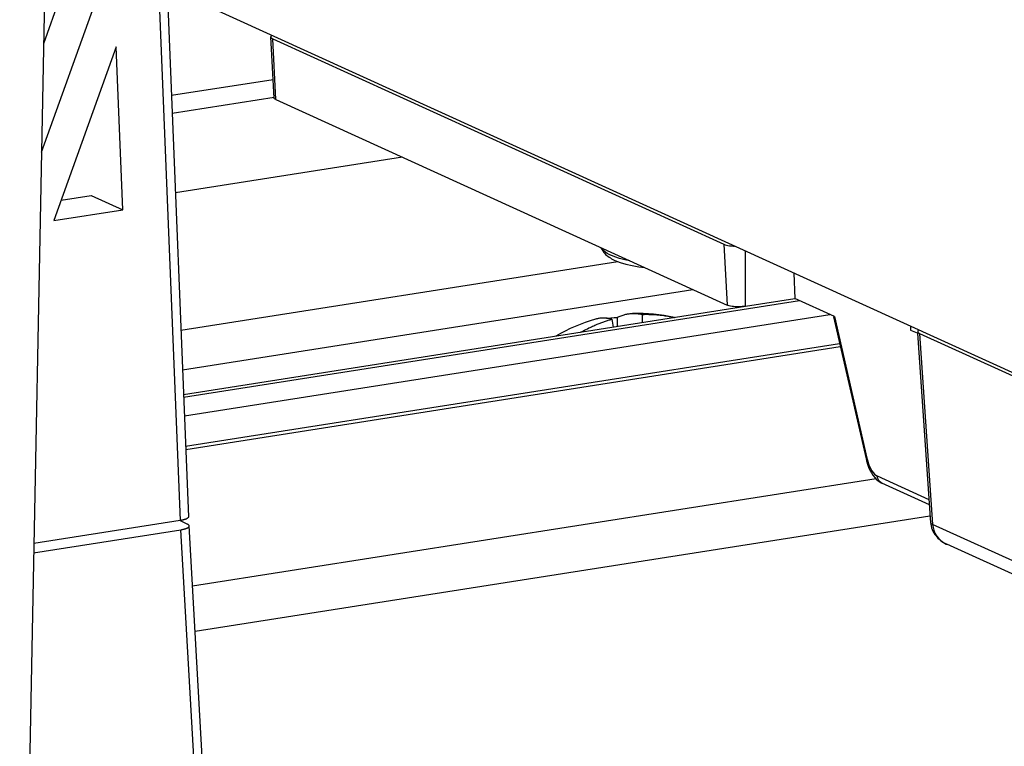
# Model space of a CAD drawing. Units: millimetres. Extents: x -2210 to 4997, y -188 to 3588.
# Drawn here: x 3674 to 3706, y 407 to 430 of the extents above; entities that cross this region are included whole.
import ezdxf

# ---------------------------------------------------------------- set-up
doc = ezdxf.new("R2010")
doc.units = ezdxf.units.MM
doc.header["$LTSCALE"] = 19.36
doc.layers.get('0').update_dxf_attribs({"linetype": 'CONTINUOUS'})

msp = doc.modelspace()

# ---------------------------------------------------------------- linework, layer by layer
at = {"color": 7, "linetype": 'Continuous'}
for p, q in [((3675.775, 457.577), (3674.461, 391.316)), ((3678.788, 439.655), (3679.797, 414.693)), ((3675.221, 429.649), (3676.396, 432.925)), ((3675.153, 426.219), (3677.395, 432.47)), ((3714.614, 415.261), (3679.122, 431.412)), ((3682.509, 427.923), (3682.401, 429.855)), ((3682.461, 429.797), (3696.731, 423.303)), ((3677.514, 429.543), (3675.543, 424.05)), ((3677.722, 424.392), (3677.514, 429.543)), ((3679.259, 428.01), (3682.476, 428.515)), ((3682.56, 427.874), (3696.831, 421.38)), ((3675.776, 424.699), (3676.723, 424.847)), ((3676.723, 424.847), (3677.722, 424.392)), ((3675.543, 424.05), (3677.722, 424.392)), ((3693.262, 422.806), (3693.285, 422.796)), ((3693.285, 422.796), (3693.449, 422.732)), ((3698.942, 422.393), (3698.97, 421.59)), ((3697.414, 421.346), (3698.97, 421.59)), ((3700.225, 421.019), (3698.97, 421.59)), ((3697.415, 421.339), (3679.642, 418.548)), ((3679.668, 417.884), (3700.074, 421.088)), ((3693.189, 420.938), (3693.226, 420.681)), ((3693.355, 420.995), (3693.351, 420.7)), ((3694.148, 421.089), (3694.143, 420.825)), ((3700.195, 421.012), (3701.222, 416.527)), ((3702.628, 420.715), (3702.63, 420.595)), ((3702.63, 420.595), (3702.835, 420.502)), ((3703.269, 414.505), (3702.859, 420.491)), ((3702.915, 420.489), (3708.911, 417.76)), ((3679.707, 416.921), (3700.388, 420.168)), ((3701.67, 415.784), (3701.721, 415.757)), ((3703.23, 415.071), (3701.721, 415.757)), ((3703.236, 414.714), (3680.01, 411.067)), ((3679.535, 414.575), (3674.908, 413.848)), ((3679.761, 414.462), (3679.52, 414.572)), ((3680.28, 406.269), (3679.821, 414.404)), ((3674.902, 413.554), (3679.559, 414.285)), ((3703.316, 414.295), (3703.338, 414.242)), ((3715.266, 408.599), (3703.773, 413.829))]:
    msp.add_line(p, q, dxfattribs=at)
at = {"color": 8, "linetype": 'Continuous'}
for p, q in [((3682.56, 427.874), (3682.461, 429.797)), ((3682.506, 427.938), (3679.282, 427.432)), ((3686.561, 426.053), (3679.384, 424.926)), ((3696.731, 423.303), (3696.831, 421.38)), ((3693.154, 422.955), (3693.143, 422.96)), ((3693.282, 422.904), (3693.154, 422.955)), ((3693.428, 422.857), (3693.282, 422.904)), ((3693.592, 422.814), (3693.428, 422.857)), ((3693.753, 422.78), (3693.592, 422.814)), ((3697.414, 421.346), (3697.409, 423.09)), ((3679.559, 420.591), (3693.376, 422.761)), ((3679.61, 419.338), (3695.748, 421.873)), ((3699.122, 421.521), (3679.645, 418.463)), ((3700.225, 421.019), (3701.251, 416.543)), ((3702.915, 420.489), (3703.329, 414.453)), ((3679.711, 416.825), (3700.409, 420.075)), ((3703.219, 415.234), (3701.582, 415.979)), ((3701.539, 415.89), (3679.929, 412.497)), ((3714.895, 409.19), (3703.329, 414.453)), ((3703.329, 414.453), (3703.341, 414.358)), ((3680.018, 406.15), (3679.559, 414.285)), ((3703.403, 414.177), (3703.453, 414.093))]:
    msp.add_line(p, q, dxfattribs=at)
for points in [[(3678.526, 439.554), (3679.535, 414.575)], [(3692.954, 423.071), (3692.892, 423.13), (3692.852, 423.19)], [(3693.143, 422.96), (3693.038, 423.014), (3692.954, 423.071)], [(3701.251, 416.543), (3701.233, 416.536), (3701.224, 416.53), (3701.222, 416.527)], [(3701.251, 416.543), (3701.275, 416.451), (3701.303, 416.366)], [(3701.303, 416.366), (3701.334, 416.287), (3701.37, 416.214), (3701.409, 416.147), (3701.45, 416.09)], [(3701.45, 416.09), (3701.492, 416.043), (3701.536, 416.006), (3701.582, 415.979)], [(3701.721, 415.757), (3701.686, 415.777), (3701.653, 415.806), (3701.625, 415.841), (3701.603, 415.883), (3701.589, 415.929), (3701.582, 415.979)], [(3703.329, 414.453), (3703.302, 414.465), (3703.283, 414.479), (3703.272, 414.494), (3703.269, 414.505)], [(3703.341, 414.358), (3703.366, 414.266), (3703.403, 414.177)], [(3703.453, 414.093), (3703.514, 414.016), (3703.587, 413.946), (3703.67, 413.885)], [(3703.67, 413.885), (3703.762, 413.834), (3703.773, 413.829)]]:
    msp.add_lwpolyline(points, dxfattribs=at)
at = {"color": 7, "linetype": 'Continuous'}
for points in [[(3682.436, 429.904), (3682.421, 429.894), (3682.407, 429.877), (3682.401, 429.86), (3682.401, 429.855)], [(3682.401, 429.855), (3682.403, 429.844), (3682.414, 429.828), (3682.433, 429.812), (3682.461, 429.797)], [(3682.56, 427.874), (3682.537, 427.887), (3682.52, 427.9), (3682.511, 427.914), (3682.509, 427.923)], [(3692.851, 423.191), (3692.857, 423.173), (3692.876, 423.132), (3692.899, 423.093), (3692.925, 423.055), (3692.955, 423.02), (3692.987, 422.986), (3693.022, 422.954), (3693.06, 422.924), (3693.1, 422.896)], [(3696.731, 423.303), (3696.768, 423.289), (3696.81, 423.277), (3696.857, 423.267), (3696.91, 423.258), (3696.968, 423.251), (3697.028, 423.247), (3697.069, 423.245)], [(3693.1, 422.896), (3693.119, 422.884), (3693.138, 422.872), (3693.157, 422.861), (3693.177, 422.849), (3693.198, 422.838), (3693.219, 422.827), (3693.24, 422.817), (3693.262, 422.806)], [(3693.449, 422.732), (3693.632, 422.677), (3693.83, 422.631), (3694.037, 422.593), (3694.223, 422.566)], [(3697.414, 421.346), (3697.36, 421.339), (3697.306, 421.334), (3697.252, 421.33), (3697.196, 421.329), (3697.14, 421.329), (3697.086, 421.331), (3697.034, 421.335), (3696.985, 421.341), (3696.939, 421.348), (3696.899, 421.357), (3696.863, 421.368), (3696.831, 421.38)], [(3692.189, 420.518), (3692.218, 420.534), (3692.269, 420.563), (3692.319, 420.589), (3692.366, 420.614), (3692.412, 420.637), (3692.456, 420.659), (3692.498, 420.679), (3692.539, 420.698), (3692.577, 420.716), (3692.614, 420.732), (3692.65, 420.747), (3692.684, 420.762), (3692.717, 420.776), (3692.749, 420.789), (3692.781, 420.801), (3692.811, 420.813), (3692.841, 420.824), (3692.87, 420.835), (3692.899, 420.845), (3692.928, 420.856), (3692.957, 420.866), (3692.985, 420.875), (3693.014, 420.885), (3693.044, 420.894), (3693.073, 420.904), (3693.102, 420.913), (3693.131, 420.921), (3693.16, 420.93), (3693.189, 420.938)], [(3693.02, 420.967), (3693.004, 420.968), (3692.988, 420.969), (3692.972, 420.97), (3692.956, 420.971), (3692.939, 420.971), (3692.921, 420.971), (3692.903, 420.971), (3692.884, 420.97), (3692.865, 420.969), (3692.845, 420.968), (3692.824, 420.966), (3692.802, 420.964), (3692.779, 420.96), (3692.756, 420.956), (3692.731, 420.952), (3692.705, 420.946), (3692.679, 420.94), (3692.666, 420.936)], [(3693.017, 420.967), (3693.058, 420.972), (3693.157, 420.983)], [(3693.189, 420.938), (3693.174, 420.942), (3693.158, 420.945), (3693.143, 420.948), (3693.127, 420.951), (3693.112, 420.954), (3693.096, 420.957), (3693.081, 420.959), (3693.066, 420.961), (3693.05, 420.963), (3693.035, 420.965), (3693.02, 420.967)], [(3693.157, 420.983), (3693.256, 420.99), (3693.355, 420.995)], [(3693.355, 420.995), (3693.385, 421.009), (3693.416, 421.022), (3693.446, 421.035), (3693.477, 421.047), (3693.508, 421.058), (3693.539, 421.067), (3693.57, 421.076), (3693.6, 421.084), (3693.629, 421.091), (3693.658, 421.097), (3693.685, 421.102), (3693.711, 421.107), (3693.736, 421.11), (3693.76, 421.113), (3693.783, 421.115), (3693.805, 421.117), (3693.826, 421.118), (3693.839, 421.118)], [(3693.839, 421.118), (3693.846, 421.119), (3693.865, 421.119), (3693.884, 421.119), (3693.902, 421.119), (3693.92, 421.119), (3693.937, 421.118), (3693.953, 421.117), (3693.97, 421.116), (3693.986, 421.114), (3694.002, 421.113), (3694.018, 421.111), (3694.034, 421.109), (3694.05, 421.107), (3694.067, 421.104), (3694.083, 421.102), (3694.099, 421.099), (3694.115, 421.095), (3694.131, 421.092), (3694.148, 421.089)], [(3694.148, 421.089), (3694.178, 421.089), (3694.208, 421.09), (3694.238, 421.091), (3694.268, 421.091), (3694.299, 421.091), (3694.329, 421.091), (3694.359, 421.09), (3694.389, 421.09), (3694.419, 421.089), (3694.45, 421.088), (3694.48, 421.086), (3694.51, 421.085), (3694.542, 421.083), (3694.573, 421.081), (3694.606, 421.078), (3694.639, 421.075), (3694.674, 421.072), (3694.709, 421.068), (3694.746, 421.064), (3694.784, 421.06), (3694.824, 421.054), (3694.865, 421.048), (3694.908, 421.042), (3694.953, 421.034), (3695.001, 421.025), (3695.05, 421.016), (3695.1, 421.005), (3695.153, 420.994), (3695.166, 420.991)], [(3701.222, 416.527), (3701.238, 416.463), (3701.269, 416.361)], [(3701.269, 416.361), (3701.306, 416.263), (3701.347, 416.172)], [(3701.347, 416.172), (3701.392, 416.087), (3701.441, 416.01), (3701.493, 415.941), (3701.548, 415.88), (3701.607, 415.827), (3701.67, 415.784)], [(3679.797, 414.693), (3679.797, 414.689), (3679.797, 414.685), (3679.795, 414.681), (3679.794, 414.677), (3679.791, 414.672), (3679.789, 414.668), (3679.785, 414.664), (3679.781, 414.66), (3679.777, 414.656), (3679.772, 414.651), (3679.767, 414.647), (3679.761, 414.643), (3679.754, 414.639), (3679.748, 414.635), (3679.74, 414.631), (3679.732, 414.628), (3679.724, 414.624), (3679.715, 414.62), (3679.706, 414.616), (3679.696, 414.613), (3679.686, 414.609), (3679.675, 414.606), (3679.664, 414.603), (3679.653, 414.599), (3679.641, 414.596), (3679.629, 414.593), (3679.617, 414.59), (3679.604, 414.587), (3679.591, 414.585), (3679.577, 414.582), (3679.564, 414.579), (3679.55, 414.577), (3679.535, 414.575)], [(3679.559, 414.285), (3679.574, 414.287), (3679.587, 414.29), (3679.601, 414.292), (3679.614, 414.295), (3679.627, 414.298), (3679.64, 414.301), (3679.653, 414.304), (3679.665, 414.307), (3679.676, 414.31), (3679.688, 414.313), (3679.699, 414.316), (3679.709, 414.32), (3679.719, 414.323), (3679.729, 414.327), (3679.738, 414.33), (3679.747, 414.334), (3679.756, 414.338), (3679.763, 414.342), (3679.771, 414.346), (3679.778, 414.35), (3679.784, 414.354), (3679.79, 414.358), (3679.796, 414.362), (3679.801, 414.366), (3679.805, 414.37), (3679.809, 414.374), (3679.812, 414.378), (3679.815, 414.382), (3679.818, 414.387), (3679.819, 414.391), (3679.821, 414.395), (3679.821, 414.399), (3679.821, 414.403), (3679.821, 414.404)], [(3679.821, 414.404), (3679.821, 414.408), (3679.82, 414.412), (3679.819, 414.416), (3679.817, 414.42), (3679.814, 414.424), (3679.811, 414.428), (3679.808, 414.432), (3679.804, 414.436), (3679.799, 414.44), (3679.794, 414.444), (3679.788, 414.448), (3679.782, 414.452), (3679.776, 414.455), (3679.769, 414.459), (3679.761, 414.462)], [(3703.269, 414.505), (3703.273, 414.466), (3703.283, 414.407), (3703.297, 414.35), (3703.316, 414.295)], [(3703.338, 414.242), (3703.364, 414.192), (3703.393, 414.144), (3703.425, 414.1), (3703.46, 414.058), (3703.496, 414.019)], [(3703.496, 414.019), (3703.534, 413.983), (3703.574, 413.95), (3703.614, 413.92), (3703.656, 413.892), (3703.698, 413.867), (3703.74, 413.845), (3703.783, 413.825), (3703.793, 413.821)]]:
    msp.add_lwpolyline(points, dxfattribs=at)
for start, end in [(76.9304, 92.0894), (105.5855, 121.0781)]:
    msp.add_arc((3694.023, 416.069), 5.052, start, end, dxfattribs=at)
msp.add_ellipse((3703.355, 420.558), major_axis=(0.5, 0.01), ratio=0.255787, start_param=2.763382, end_param=3.632146, dxfattribs=at)

doc.saveas('drawing.dxf')
